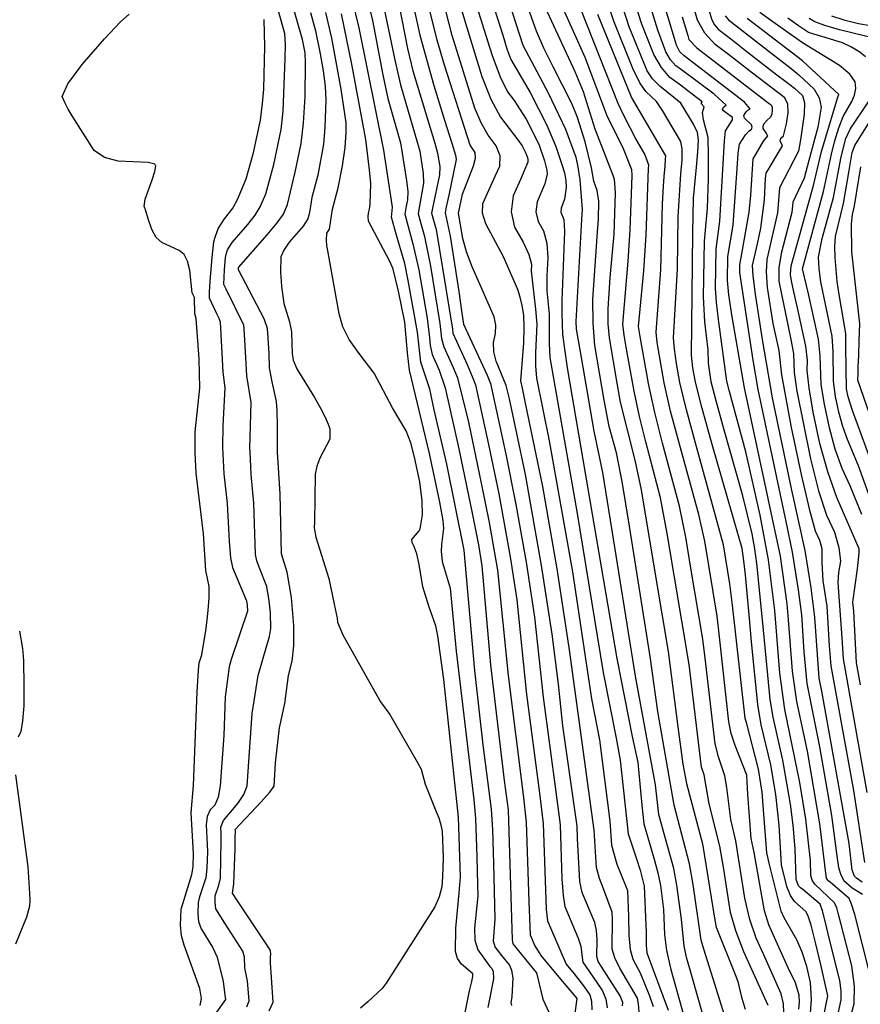
# Model space of a CAD drawing. Extents: x 356976 to 360176, y 1037796 to 1040796.
# Drawn here: x 357646 to 357871, y 1039604 to 1039866 of the extents above; entities that cross this region are included whole.
import ezdxf

# ---------------------------------------------------------------- set-up
doc = ezdxf.new("R2010")
doc.units = 0
doc.header["$MEASUREMENT"] = 0
doc.layers.add('INDEX', color=1, linetype='CONTINUOUS')
doc.layers.add('INTER', color=33, linetype='CONTINUOUS')

msp = doc.modelspace()

# ---------------------------------------------------------------- linework, layer by layer
at = {"layer": 'INDEX', "color": 1, "linetype": 'CONTINUOUS'}
for points, elevation in [([(357857.97, 1039585.61), (357862.01, 1039605.78), (357860.19, 1039613.72), (357858.7, 1039620.07), (357857.53, 1039624.62), (357856.66, 1039627.37), (357856.1, 1039628.31), (357853.11, 1039630.94), (357852.01, 1039632.57), (357851.03, 1039635), (357849.58, 1039640.75), (357848.98, 1039651.38), (357848.13, 1039659.54), (357846.76, 1039667.49), (357844.17, 1039678.1), (357843.26, 1039683.55), (357841.61, 1039700.26), (357841.08, 1039706.53), (357840.45, 1039713.27), (357840.01, 1039718.18), (357839.58, 1039721.97), (357839.12, 1039725.18), (357831.24, 1039752.4), (357828.42, 1039762.61), (357826.66, 1039769.64), (357825.98, 1039773.49), (357825.56, 1039776.85), (357825.91, 1039809.4), (357826.12, 1039818.72), (357826.93, 1039827.01), (357827.31, 1039831.11), (357827.41, 1039834.21), (357827.22, 1039836.3), (357826.16, 1039838.54), (357822.72, 1039844.09), (357817.14, 1039848.68), (357815.17, 1039850.63), (357813.73, 1039852.73), (357808.98, 1039864.5), (357803.85, 1039880.34)], 2320), ([(357742.39, 1039874.81), (357746.49, 1039855.21), (357747.87, 1039849.03), (357752.45, 1039833.47), (357753.04, 1039831.3), (357753.94, 1039825.36), (357754.05, 1039822.78), (357752.82, 1039815.73), (357752.63, 1039814.59), (357754.27, 1039808.48), (357755.88, 1039800.58), (357758.43, 1039785.26), (357758.8, 1039781.25), (357759.42, 1039779.06), (357761.95, 1039773.56), (357763.08, 1039770.82), (357766, 1039758.92), (357769.47, 1039742.69), (357771.59, 1039732.14), (357773.79, 1039719.45), (357776.63, 1039691.27), (357780.6, 1039659.46), (357781.46, 1039652.13), (357782.14, 1039630.94), (357782.52, 1039622.06), (357783.76, 1039619.15), (357785.4, 1039616.56), (357790.12, 1039610.79), (357792.55, 1039607.95), (357794.17, 1039606.04), (357794.99, 1039605.08), (357794.03, 1039597.74)], 2290), ([(357762.84, 1039873.53), (357765.56, 1039864.29), (357769.61, 1039851.25), (357772.05, 1039845.15), (357774.61, 1039840.37), (357779.23, 1039834.34), (357780.4, 1039832.69), (357781.34, 1039830.79), (357781.62, 1039830.01), (357781.85, 1039829.29), (357781.9, 1039828.4), (357779.91, 1039823.76), (357777.96, 1039819.38), (357777.43, 1039815.13), (357778.34, 1039811), (357780.67, 1039807), (357782.19, 1039803.71), (357782.89, 1039801.11), (357782.78, 1039799.22), (357783.93, 1039789.11), (357784.26, 1039785.11), (357783.97, 1039777.45), (357783.95, 1039773.95), (357784.2, 1039770.71), (357787.58, 1039753.94), (357793.81, 1039718.95), (357798.9, 1039685.06), (357800.99, 1039674.13), (357803.82, 1039652.45), (357804.23, 1039646.05), (357805.64, 1039640.91), (357807.94, 1039635.22), (357808.47, 1039633.92), (357808.73, 1039626.94), (357808.84, 1039621.99), (357809.23, 1039618.2), (357809.91, 1039615.56), (357811.92, 1039611.96), (357814.41, 1039605.82), (357815.32, 1039602.91)], 2300), ([(357871.15, 1039636.14), (357869.61, 1039637.21), (357869.11, 1039637.7), (357868.44, 1039639.34), (357867.66, 1039646.42), (357860.42, 1039687.14), (357859.7, 1039690.59), (357858.47, 1039706.87), (357857.5, 1039714.72), (357855.92, 1039724.72), (357852.33, 1039740.81), (357847.2, 1039765.48), (357844.55, 1039781.02), (357842.67, 1039793.14), (357842.07, 1039797.97), (357841.87, 1039800.77), (357843.19, 1039806.55), (357844.06, 1039810.77), (357845.04, 1039818.34), (357845.32, 1039824.04), (357845.53, 1039825.39), (357849.88, 1039832.74), (357849.28, 1039834.05), (357849.42, 1039834.74), (357850.18, 1039835.41), (357850.95, 1039838.56), (357851.42, 1039841.54), (357851.26, 1039843.87), (357850.48, 1039845.55), (357841.88, 1039852.12), (357835.43, 1039857.06), (357831.87, 1039859.73), (357829.13, 1039862.81), (357827.19, 1039866.31), (357824.86, 1039874.43)], 2330), ([(357723.82, 1039868.31), (357725.16, 1039863.41), (357726.4, 1039857.3), (357727.23, 1039852.74), (357727.76, 1039848.61), (357727.98, 1039844.91), (357727.73, 1039837.71), (357727.35, 1039833.19), (357725.83, 1039824.9), (357724.18, 1039818.91), (357723.67, 1039815.46), (357723.44, 1039814.23), (357723.17, 1039813.26), (357721.91, 1039811.28), (357718.17, 1039806.99), (357716.7, 1039804.88), (357715.94, 1039803.07), (357715.88, 1039798.96), (357716.11, 1039795.22), (357716.73, 1039790.64), (357718.25, 1039785.77), (357718.76, 1039783.09), (357718.9, 1039779.92), (357719.01, 1039777.29), (357719.26, 1039775.49), (357720.21, 1039773.16), (357724.94, 1039765.5), (357726.43, 1039762.87), (357727.75, 1039760.32), (357728.62, 1039758.42), (357729.04, 1039757.16), (357728.99, 1039754.39), (357726.39, 1039749.31), (357725.54, 1039747.18), (357725.14, 1039745.05), (357724.93, 1039732.29), (357724.83, 1039730.74), (357725.25, 1039728.27), (357728.78, 1039717.21), (357730.16, 1039710.38), (357730.94, 1039706.6), (357731.06, 1039705.51), (357732.45, 1039702.18), (357742.56, 1039684.29), (357745.04, 1039680.88), (357752.47, 1039668.13), (357753.39, 1039666.34), (357754.45, 1039662.3), (357757.31, 1039655.2), (357758.13, 1039653.3), (357758.7, 1039651.49), (357759.02, 1039649.78), (357759.25, 1039642.64), (357759.07, 1039637.52), (357758.94, 1039634.92), (357758.25, 1039632.25), (357757.02, 1039629.51), (357744.02, 1039609.15), (357742.99, 1039607.71), (357739.14, 1039604.23), (357737.24, 1039602.48)], 2280), ([(357786.41, 1039869.8), (357794.41, 1039852.52), (357796.68, 1039847.21), (357799.81, 1039837.27), (357804.54, 1039824.89), (357804.96, 1039823.79), (357805.24, 1039820.13), (357804.84, 1039809.18), (357803.78, 1039797.54), (357803.24, 1039789.19), (357803.28, 1039785.23), (357803.58, 1039781.5), (357805.66, 1039769.39), (357806.56, 1039764.27), (357810.47, 1039748.84), (357812.18, 1039740.91), (357816.17, 1039716.74), (357819.32, 1039697.76), (357821.96, 1039677.65), (357823.28, 1039667.65), (357824.25, 1039662.46), (357828.49, 1039646.35), (357831.84, 1039626.02), (357832.14, 1039624.17), (357837.24, 1039611.53), (357837.91, 1039609.65), (357838.81, 1039605.83), (357839.5, 1039603.69), (357839.92, 1039602.19)], 2310), ([(357872.07, 1039856.45), (357870.53, 1039857.71), (357868.29, 1039859.09), (357865.86, 1039860.24), (357860.4, 1039861.87), (357858.26, 1039862.49), (357856.8, 1039863.02), (357854.19, 1039864.73), (357851.26, 1039866.8)], 2340), ([(357873.99, 1039736.71), (357870.2, 1039747.27), (357867.19, 1039754.3), (357865.96, 1039757.75), (357864.9, 1039761.58), (357864.01, 1039765.79), (357863.46, 1039769.9), (357863.39, 1039777.84), (357863.13, 1039781.89), (357860.62, 1039793.81), (357860.1, 1039796.44), (357859.67, 1039799.91), (357859.56, 1039801.5), (357859.53, 1039802.99), (357860.44, 1039807.99), (357863.52, 1039818.92), (357865.51, 1039829.77), (357866.82, 1039834.67), (357867.94, 1039837.15), (357872.84, 1039844.49)], 2340)]:
    msp.add_lwpolyline(points, dxfattribs=dict(at, elevation=elevation))
at = {"layer": 'INTER', "color": 33, "linetype": 'CONTINUOUS'}
for points, elevation in [([(357811.62, 1039601.48), (357811.41, 1039603.68), (357811.13, 1039605.21), (357806.46, 1039613.18), (357805.11, 1039615.91), (357804.42, 1039618.25), (357804.52, 1039626.37), (357804.43, 1039628.12), (357802.13, 1039634.38), (357801.01, 1039637.14), (357800.24, 1039640.02), (357799.59, 1039650.03), (357793.02, 1039698.15), (357789.68, 1039719.82), (357785.86, 1039741.8), (357781.29, 1039764.05), (357780.42, 1039768.01), (357779.99, 1039770), (357780.78, 1039780.03), (357780.91, 1039784.19), (357780.78, 1039787.54), (357780.39, 1039790.07), (357779.88, 1039792.34), (357779.26, 1039794.33), (357775.42, 1039803.09), (357770.65, 1039811.92), (357769.8, 1039814.75), (357769.89, 1039817.32), (357772.02, 1039822.08), (357773.17, 1039824.64), (357774.38, 1039827.32), (357774.47, 1039830.03), (357773.44, 1039832.76), (357771.29, 1039835.53), (357769.4, 1039838.85), (357767.76, 1039842.74), (357761.68, 1039862.18), (357751.28, 1039902.72)], 2298), ([(357807.2, 1039603.1), (357807.26, 1039604.05), (357806.58, 1039605.76), (357801.49, 1039613.71), (357800.63, 1039614.97), (357800.29, 1039616.33), (357800.42, 1039620.86), (357800.23, 1039623.25), (357799.73, 1039625.37), (357797.26, 1039631.22), (357796.39, 1039633.37), (357795.77, 1039636.3), (357795.16, 1039647.84), (357795.04, 1039651.12), (357791.24, 1039677.84), (357790.04, 1039689.04), (357788.36, 1039702.39), (357785.55, 1039720.68), (357781.26, 1039744.98), (357778.86, 1039756.38), (357776.95, 1039765.15), (357776.14, 1039768.71), (357773.42, 1039775.23), (357772.79, 1039777.74), (357772.73, 1039780.2), (357773.26, 1039782.6), (357773.32, 1039784.88), (357772.91, 1039787.05), (357769.1, 1039795.77), (357767.05, 1039800.4), (357765.54, 1039804.46), (357764.56, 1039807.94), (357763.39, 1039814.73), (357764.45, 1039819.82), (357767.34, 1039827.41), (357767.88, 1039829.44), (357767.8, 1039830.92), (357766.46, 1039832.93), (357759.62, 1039854.25), (357757.64, 1039860.94), (357748.4, 1039898.33)], 2296), ([(357762.11, 1039889.4), (357772.29, 1039857.08), (357774.48, 1039851.18), (357776.46, 1039847.1), (357778.23, 1039844.82), (357781.45, 1039839.81), (357784.04, 1039834.77), (357784.89, 1039832.9), (357786.37, 1039828.7), (357786.99, 1039826.21), (357787.04, 1039825.13), (357786.45, 1039822.6), (357784.38, 1039817.73), (357784.05, 1039815.08), (357784.61, 1039812.51), (357786.07, 1039810.01), (357786.94, 1039806.77), (357787.24, 1039802.79), (357786.96, 1039798.05), (357786.92, 1039793.97), (357787.54, 1039787.77), (357787.57, 1039779.91), (357787.78, 1039776.23), (357795, 1039735.08), (357802.02, 1039692.09), (357805.45, 1039674.61), (357806.53, 1039668.7), (357808.64, 1039649.07), (357810.92, 1039642.35), (357811.84, 1039639.36), (357812.96, 1039635.09), (357813.44, 1039622.71), (357813.51, 1039619.27), (357813.62, 1039617.3), (357817.95, 1039605.78), (357819.31, 1039601.93)], 2302), ([(357861.67, 1039586.96), (357865.51, 1039604.75), (357865.58, 1039607.11), (357865.2, 1039609.88), (357862.45, 1039620.8), (357861.39, 1039625.33), (357860.53, 1039628.47), (357859.89, 1039630.23), (357855.31, 1039634.16), (357854.67, 1039634.6), (357854.16, 1039635.2), (357853.54, 1039636.84), (357853.28, 1039645.02), (357852.74, 1039651.35), (357852.03, 1039656.92), (357850.01, 1039668.68), (357847.35, 1039680.18), (357846.55, 1039684.95), (357844.62, 1039705.31), (357843, 1039721.22), (357842.48, 1039725.11), (357841.78, 1039729.11), (357839.33, 1039739.27), (357834.21, 1039757.18), (357832.13, 1039764.68), (357830.85, 1039769.75), (357830.1, 1039774.7), (357830.07, 1039778.25), (357829.16, 1039785.74), (357828.8, 1039792.45), (357829.04, 1039807.31), (357829.82, 1039816.04), (357830.16, 1039823.94), (357830.15, 1039829.99), (357830.04, 1039834.98), (357828.82, 1039839.64), (357828.5, 1039841.58), (357828.99, 1039843.15), (357828.16, 1039843.98), (357828.41, 1039844.5), (357822.31, 1039849.18), (357819.79, 1039850.99), (357817.53, 1039853.62), (357815.53, 1039857.07), (357812.34, 1039865.24), (357804.77, 1039888.64)], 2322), ([(357834.5, 1039600.4), (357830.84, 1039612.04), (357828.86, 1039618.27), (357828.17, 1039620.69), (357826.03, 1039635.51), (357825.07, 1039641), (357820.97, 1039656.74), (357816.61, 1039681.71), (357814.59, 1039696.35), (357809.07, 1039731.21), (357807.06, 1039743.1), (357805.54, 1039750.8), (357803.63, 1039757.82), (357802.26, 1039764.8), (357799.78, 1039779.43), (357799.29, 1039785.36), (357799.23, 1039791.67), (357800.48, 1039809.76), (357800.72, 1039813.09), (357800.88, 1039817.94), (357800.41, 1039820.81), (357799.51, 1039823.28), (357798.88, 1039826.86), (357797.16, 1039833.83), (357795.11, 1039840.25), (357793.64, 1039844.02), (357788.66, 1039853.84), (357786.2, 1039858.79), (357784.18, 1039863.34), (357776.41, 1039885.31)], 2308), ([(357867.96, 1039599.87), (357869, 1039603.69), (357869.14, 1039608.34), (357868.38, 1039613.83), (357865.5, 1039624.84), (357864.73, 1039627.9), (357864.39, 1039629.33), (357863.8, 1039630.59), (357858.52, 1039635.59), (357857.77, 1039636.7), (357857.41, 1039637.92), (357857.39, 1039641.89), (357856.07, 1039652.92), (357854.54, 1039662.78), (357850.52, 1039682.26), (357849.19, 1039691.93), (357847.87, 1039708.67), (357846.16, 1039722.21), (357843.94, 1039734.1), (357840.13, 1039751.05), (357835.73, 1039767.12), (357835.04, 1039769.86), (357832.82, 1039786.38), (357832.24, 1039790.96), (357831.99, 1039794.6), (357832.16, 1039805.23), (357833.14, 1039812.61), (357834.36, 1039834.06), (357834.63, 1039836.69), (357836.52, 1039839.67), (357836.51, 1039840.25), (357834.81, 1039841.52), (357834.11, 1039842.06), (357833.83, 1039842.48), (357834.17, 1039843.09), (357834.46, 1039843.34), (357834.83, 1039843.56), (357831.63, 1039846.47), (357822.95, 1039852.97), (357821.39, 1039854.09), (357819.99, 1039855.71), (357818.76, 1039857.84), (357816.6, 1039863.56), (357810.3, 1039884.23)], 2324), ([(357850.19, 1039601.36), (357850.17, 1039603.7), (357849.51, 1039606.35), (357844.9, 1039616.7), (357842.88, 1039621.16), (357841.2, 1039626.21), (357839.85, 1039631.85), (357837.41, 1039647.18), (357836.04, 1039652.88), (357835.05, 1039661.44), (357834.52, 1039664.57), (357832.8, 1039669.56), (357831.94, 1039673.11), (357829.21, 1039695.97), (357828.64, 1039700.98), (357825.38, 1039719.93), (357824.09, 1039728.2), (357822.41, 1039736.52), (357817.88, 1039753.36), (357815.8, 1039761.49), (357814.09, 1039769.3), (357811.89, 1039781.86), (357811.45, 1039784.52), (357812.85, 1039799.35), (357813.49, 1039808.83), (357814.12, 1039826.66), (357814.2, 1039827.55), (357813.11, 1039830.45), (357810.67, 1039834.8), (357807.69, 1039840.46), (357805.96, 1039844.06), (357791.3, 1039881.22)], 2314), ([(357873.07, 1039612.02), (357869.15, 1039627.48), (357868.33, 1039630.27), (357867.67, 1039631.8), (357863.21, 1039635.58), (357862.21, 1039636.45), (357861.61, 1039637.12), (357859.85, 1039651.67), (357856.51, 1039671.08), (357853.7, 1039684.34), (357852.58, 1039692.43), (357851.49, 1039706.14), (357851.16, 1039710.43), (357849.31, 1039723.21), (357839.76, 1039768.08), (357836.47, 1039787.03), (357835.59, 1039792.97), (357835.18, 1039796.75), (357835.28, 1039803.15), (357836.69, 1039811.57), (357837.79, 1039826.69), (357838.07, 1039830.8), (357838.43, 1039833.16), (357839.98, 1039835.66), (357840.95, 1039836.73), (357841.59, 1039837.17), (357841.81, 1039837.7), (357841.61, 1039838.32), (357839.71, 1039840.12), (357839.59, 1039840.84), (357840.16, 1039841.84), (357840.64, 1039842.25), (357841.25, 1039842.62), (357839.69, 1039844.34), (357825.94, 1039854.99), (357823.58, 1039856.76), (357822.46, 1039857.8), (357821.58, 1039859.62), (357814.6, 1039882.75)], 2326), ([(357749.28, 1039879.37), (357753.08, 1039862.26), (357756.76, 1039848.86), (357759.67, 1039839.6), (357761.62, 1039833.4), (357762.59, 1039830.26), (357762.77, 1039829.06), (357760.8, 1039819.52), (357760.12, 1039816.45), (357759.78, 1039814.83), (357761.13, 1039808.62), (357763.43, 1039793.83), (357764.3, 1039788.05), (357764.74, 1039785.13), (357771.01, 1039771.51), (357771.91, 1039769.26), (357776.05, 1039750.36), (357778.72, 1039736.97), (357781.43, 1039721.55), (357783.67, 1039706.93), (357786.01, 1039685.52), (357789.36, 1039660.27), (357790.51, 1039651.45), (357790.97, 1039636.99), (357791.29, 1039632.58), (357791.77, 1039629.6), (357795.31, 1039621.22), (357796.06, 1039619.03), (357796.35, 1039616.04), (357796.6, 1039614.82), (357800.35, 1039609.32), (357801.79, 1039607.16), (357802.7, 1039604.92), (357803.08, 1039602.6)], 2294), ([(357706.82, 1039602.89), (357707.49, 1039604.46), (357707.05, 1039609.74), (357706.33, 1039613.25), (357706.23, 1039616.11), (357705.76, 1039617.72), (357700.97, 1039625.19), (357698.6, 1039629.01), (357698.38, 1039630.69), (357698.45, 1039632.48), (357699.36, 1039635.36), (357699.79, 1039637.19), (357700.04, 1039647.21), (357700, 1039649.26), (357699.89, 1039650.8), (357700.6, 1039652.64), (357704.48, 1039657.17), (357706.09, 1039659.53), (357706.96, 1039661.83), (357708.33, 1039681.16), (357709.91, 1039691.3), (357712.21, 1039699.31), (357712.88, 1039701.76), (357713.23, 1039703.84), (357713.19, 1039708.02), (357712.86, 1039711.21), (357712.2, 1039715.07), (357710.18, 1039720.22), (357709.56, 1039721.96), (357709.21, 1039723.64), (357708.75, 1039737.33), (357708.05, 1039744.95), (357707.71, 1039751.1), (357707.7, 1039751.89), (357708.04, 1039764.22), (357706.87, 1039771.33), (357706.52, 1039777.83), (357706.11, 1039783.89), (357706.07, 1039784.87), (357701.33, 1039794.49), (357700.73, 1039795.7), (357700.9, 1039799.65), (357701.2, 1039802.88), (357701.41, 1039804.04), (357701.73, 1039804.99), (357702.94, 1039806.94), (357707.12, 1039811.72), (357709.05, 1039814.19), (357710.45, 1039816.4), (357711.93, 1039819.88), (357714.07, 1039827.76), (357716.02, 1039837.05), (357716.58, 1039841.93), (357717.09, 1039856.01), (357717.19, 1039859.76), (357717.05, 1039862.7), (357712.89, 1039877.21)], 2276), ([(357712.86, 1039601.81), (357713.85, 1039604.11), (357713.42, 1039610.71), (357713.17, 1039614.59), (357713.22, 1039616.06), (357713.23, 1039617.13), (357713.08, 1039618.06), (357704.19, 1039631.46), (357703.07, 1039633.19), (357703.42, 1039635.66), (357703.57, 1039640.54), (357703.71, 1039645), (357703.79, 1039648.09), (357703.81, 1039649.82), (357703.79, 1039650.19), (357710.65, 1039657.61), (357712.96, 1039660.18), (357714.13, 1039661.79), (357714.48, 1039667.99), (357715.56, 1039677.33), (357716.99, 1039683.8), (357718.01, 1039691.31), (357718.99, 1039695.17), (357719.41, 1039699.21), (357719.42, 1039704.63), (357718.75, 1039712.12), (357717.6, 1039718.88), (357716.1, 1039723.82), (357715.75, 1039739.83), (357715.04, 1039750.98), (357715.01, 1039757.82), (357714.95, 1039762.04), (357714.81, 1039764.42), (357713.64, 1039769.73), (357712.92, 1039773.44), (357712.79, 1039777.28), (357712.53, 1039781.36), (357712.41, 1039783.98), (357711.51, 1039786.52), (357704.61, 1039799.61), (357704.66, 1039800.26), (357712.29, 1039808.96), (357715, 1039812.19), (357716.65, 1039814.48), (357717.69, 1039817.06), (357719.81, 1039825.67), (357721.39, 1039833.34), (357722.01, 1039838.8), (357722.42, 1039845.92), (357722.54, 1039854.89), (357722.4, 1039857.59), (357721.71, 1039861.13), (357716.97, 1039877.53)], 2278), ([(357737.46, 1039878.25), (357740.39, 1039866.19), (357743.2, 1039851.68), (357744.53, 1039845.34), (357747.86, 1039833.51), (357749.52, 1039823.5), (357749.83, 1039820.57), (357749.79, 1039818.28), (357749.42, 1039816.65), (357749.05, 1039814.47), (357751.16, 1039806.59), (357752.75, 1039799.62), (357755.03, 1039786.69), (357755.65, 1039781.46), (357755.82, 1039779.44), (357756.36, 1039776.99), (357758.22, 1039772.8), (357759.79, 1039768.15), (357763.46, 1039751.81), (357767.04, 1039734.61), (357768.69, 1039726.24), (357769.6, 1039720.55), (357771.95, 1039694.14), (357775.6, 1039663.27), (357776.66, 1039655.45), (357777.71, 1039620.71), (357777.87, 1039619.65), (357783.63, 1039612.59), (357784.19, 1039611.93), (357785.93, 1039604.92), (357788.06, 1039600.31)], 2288), ([(357770.69, 1039876.52), (357775.17, 1039862.29), (357776.31, 1039858.6), (357777.36, 1039855.78), (357782.5, 1039846.93), (357786.98, 1039838.24), (357789.38, 1039832.5), (357791, 1039827.76), (357791.68, 1039825.52), (357792.06, 1039823.46), (357792.15, 1039821.6), (357791.66, 1039818.44), (357790.79, 1039816.08), (357790.66, 1039815.03), (357791.46, 1039813.03), (357791.7, 1039809.84), (357790.92, 1039791.35), (357790.92, 1039787.87), (357791.15, 1039782.37), (357792.37, 1039773.49), (357805.65, 1039695.81), (357809.78, 1039675.02), (357811.21, 1039668.05), (357812.34, 1039656.74), (357812.82, 1039651.74), (357815.65, 1039642.28), (357816.6, 1039638.64), (357817.31, 1039635.23), (357818.12, 1039628.8), (357818.33, 1039622.15), (357818.91, 1039617.92), (357820.03, 1039612.81), (357823.66, 1039600.08)], 2304), ([(357857.26, 1039600.08), (357857.66, 1039604.83), (357857.36, 1039609.36), (357856.35, 1039613.66), (357855.14, 1039617.44), (357853.73, 1039620.7), (357850.31, 1039626.61), (357849.5, 1039628.43), (357846.42, 1039640.9), (357845.66, 1039643.94), (357844.81, 1039655.44), (357844.47, 1039660.21), (357843.51, 1039666.29), (357840.34, 1039678.38), (357839.9, 1039679.89), (357836.52, 1039710.1), (357835.8, 1039715.83), (357834.11, 1039726.18), (357826.79, 1039752.72), (357824.21, 1039762.23), (357822.47, 1039769.52), (357821.58, 1039774.59), (357821.01, 1039778.56), (357820.76, 1039781.44), (357821.85, 1039799.83), (357822, 1039813.81), (357822.76, 1039825.12), (357823.11, 1039828.98), (357823.1, 1039831.92), (357822.74, 1039833.92), (357817.85, 1039842.15), (357816.24, 1039844.52), (357813.36, 1039847.19), (357811.75, 1039849.58), (357809.91, 1039853.36), (357804.83, 1039866.01), (357800.63, 1039878.4)], 2318), ([(357777.65, 1039603.18), (357777.42, 1039604), (357777.73, 1039605.54), (357777.98, 1039610.64), (357777.65, 1039612.53), (357776.95, 1039614.1), (357774.9, 1039616.56), (357773.19, 1039618.87), (357772.75, 1039620.38), (357773.14, 1039626.24), (357772.83, 1039641.16), (357772.53, 1039650.12), (357772.18, 1039655.64), (357769.96, 1039672.77), (357767.7, 1039692.69), (357764.93, 1039724.8), (357760.24, 1039747.77), (357756.9, 1039762.25), (357755.74, 1039767.77), (357753.29, 1039774.92), (357752.41, 1039782.96), (357749.92, 1039796.79), (357749.01, 1039801.31), (357746.78, 1039808.86), (357745.49, 1039813.68), (357745.78, 1039816.37), (357743.46, 1039831.6), (357736.84, 1039864.23), (357734.29, 1039874.93)], 2286), ([(357829.26, 1039598.61), (357825.47, 1039611.8), (357824.35, 1039615.8), (357823.6, 1039619.06), (357822.94, 1039626.29), (357821.67, 1039635.37), (357820.84, 1039639.82), (357818.11, 1039649.65), (357816.89, 1039654.24), (357815.99, 1039662.12), (357810.63, 1039691.15), (357803.96, 1039732.81), (357801.91, 1039745.49), (357799.59, 1039756.5), (357796.18, 1039776.17), (357794.91, 1039783.73), (357794.75, 1039785.8), (357796.34, 1039813.05), (357796.51, 1039815.75), (357795.87, 1039823.65), (357795.23, 1039827.52), (357794.79, 1039829.6), (357791.99, 1039837.1), (357787.39, 1039846.82), (357780.66, 1039859.53), (357775.95, 1039874.23)], 2306), ([(357828.72, 1039874.08), (357831, 1039866.36), (357831.73, 1039865), (357832.73, 1039863.84), (357836.44, 1039861), (357840.04, 1039858.19), (357844.79, 1039854.47), (357848.36, 1039851.7), (357850.74, 1039849.88), (357851.93, 1039849.02), (357853.08, 1039848.11), (357854.17, 1039847.16), (357855.22, 1039846.16), (357855.72, 1039844.17), (357855.67, 1039841.18), (357854.64, 1039834.29), (357854.16, 1039831.29), (357849.07, 1039821.5), (357848.54, 1039814.82), (357845.7, 1039802.36), (357845.5, 1039799.08), (357845.78, 1039794.88), (357847.33, 1039785.25), (357848.92, 1039778.11), (357849.61, 1039771.62), (357852.2, 1039757.48), (357854.84, 1039744.97), (357856.98, 1039735.8), (357858.62, 1039729.97), (357859.75, 1039727.48), (357860.42, 1039725.26), (357860.36, 1039721.61), (357860.67, 1039716.61), (357861.7, 1039709.86), (357862.36, 1039699.25), (357862.76, 1039693.93), (357868.79, 1039660.59), (357871.78, 1039641.39)], 2332), ([(357764.74, 1039599.09), (357766.33, 1039607.17), (357766.91, 1039609.62), (357767.2, 1039610.95), (357767.22, 1039611.71), (357764.14, 1039614.21), (357763.1, 1039615.73), (357762.58, 1039617.6), (357762.66, 1039623.84), (357763.58, 1039633.25), (357763.91, 1039637.56), (357763.36, 1039653.48), (357759.44, 1039690.28), (357757.9, 1039701.91), (357757.36, 1039704.54), (357755.58, 1039709.55), (357753.86, 1039714.98), (357752.83, 1039720.91), (357752.21, 1039723.8), (357751.45, 1039725.94), (357750.98, 1039726.81), (357750.95, 1039727.66), (357752.83, 1039729.97), (357753.14, 1039730.45), (357753.73, 1039734.21), (357753.71, 1039737.97), (357753.07, 1039742.98), (357751.6, 1039749.59), (357750.67, 1039753.43), (357749.43, 1039756.65), (357745.73, 1039762.73), (357740.9, 1039772.04), (357736.86, 1039777.25), (357734.2, 1039781), (357732.52, 1039784.41), (357731.54, 1039787.89), (357728.56, 1039804.24), (357728.25, 1039806.11), (357728.12, 1039807.57), (357728.26, 1039809.39), (357728.93, 1039810.47), (357729.76, 1039815.84), (357731.28, 1039821.48), (357732.44, 1039827.42), (357733.13, 1039832.29), (357733.34, 1039836.29), (357733.42, 1039838.83), (357732.06, 1039847.89), (357729.52, 1039861.43), (357727.93, 1039868.29)], 2282), ([(357747.5, 1039870.13), (357749.79, 1039858.73), (357751.22, 1039852.72), (357757.03, 1039833.44), (357757.81, 1039830.78), (357758.35, 1039827.21), (357758.27, 1039825), (357756.47, 1039816.09), (357756.2, 1039814.71), (357757.37, 1039810.36), (357761.73, 1039783.77), (357761.83, 1039782.71), (357765.68, 1039774.31), (357767.04, 1039771.17), (357767.87, 1039768.89), (357771.41, 1039752.94), (357774.15, 1039739.8), (357777.3, 1039722.42), (357778.98, 1039711.47), (357781.54, 1039686.26), (357784.98, 1039659.86), (357785.99, 1039651.79), (357786.56, 1039633.96), (357786.82, 1039628.85), (357787.14, 1039625.83), (357790.67, 1039617.58), (357792.14, 1039614.27), (357794.28, 1039611.64), (357796.76, 1039608.46), (357798.41, 1039606.09), (357798.84, 1039604.39), (357798.96, 1039602.09)], 2292), ([(357846.06, 1039603.17), (357839.57, 1039617.52), (357837.41, 1039623.17), (357836, 1039628.01), (357834.17, 1039639.59), (357833.18, 1039645.78), (357830.29, 1039657.07), (357828.92, 1039664.82), (357828.21, 1039666.88), (357824.95, 1039694.22), (357819.08, 1039729.2), (357817.29, 1039738.72), (357813.42, 1039753.68), (357811.71, 1039760.46), (357810.25, 1039767.23), (357808.18, 1039778.95), (357807.62, 1039782.15), (357807.26, 1039785.09), (357808.64, 1039801.96), (357809.23, 1039810.25), (357809.61, 1039822.32), (357809.7, 1039824.89), (357809.67, 1039826.35), (357807.21, 1039832.34), (357803.18, 1039840.43), (357797.18, 1039856.34), (357791, 1039870.18)], 2312), ([(357871.07, 1039734.32), (357867.9, 1039741.96), (357865.81, 1039746.55), (357863.97, 1039751.7), (357862.39, 1039757.43), (357861.06, 1039763.71), (357860.21, 1039769.02), (357859.96, 1039776.69), (357859.49, 1039781.12), (357856.83, 1039793.21), (357855.74, 1039797.62), (357855.19, 1039799.86), (357860.86, 1039820.54), (357862.92, 1039830.51), (357863.77, 1039833.75), (357864.89, 1039837.5), (357866.03, 1039840.56), (357868.38, 1039844.57), (357869.12, 1039846.27), (357869.42, 1039848.01), (357869.27, 1039849.78), (357867.81, 1039851.82), (357865.06, 1039854.14), (357855.23, 1039860.18), (357852.17, 1039862.32), (357850.07, 1039863.83), (357847.29, 1039865.82), (357843.83, 1039868.3)], 2338), ([(357694.43, 1039603.24), (357694.73, 1039605.05), (357694.31, 1039607.73), (357690.13, 1039619.29), (357689.38, 1039621.77), (357689.13, 1039624.68), (357689.32, 1039628.96), (357691.48, 1039635.85), (357692.15, 1039638.23), (357692.52, 1039640.25), (357692.64, 1039643.78), (357691.96, 1039654.69), (357692.61, 1039661.91), (357693.58, 1039686.92), (357694, 1039692.76), (357694.15, 1039694.72), (357694.86, 1039696.84), (357696.03, 1039703.87), (357696.58, 1039708.65), (357696.8, 1039712.05), (357696.82, 1039715.11), (357695.96, 1039719.36), (357695.28, 1039729.15), (357693.36, 1039745.33), (357693.06, 1039750.76), (357693.11, 1039756.35), (357694.29, 1039768.03), (357694.15, 1039775.83), (357693.38, 1039786.59), (357692.96, 1039787.88), (357692.86, 1039792.2), (357692.31, 1039793.45), (357691.65, 1039799.55), (357691.03, 1039801.94), (357690.09, 1039803.69), (357688.83, 1039804.81), (357684.16, 1039806.94), (357682.7, 1039808.24), (357681.49, 1039810.35), (357680.54, 1039813.25), (357679.88, 1039815.34), (357679.49, 1039816.64), (357679.72, 1039818.47), (357681.62, 1039823.68), (357682.31, 1039825.89), (357682.53, 1039827.28), (357682.28, 1039827.86), (357680.54, 1039828.28), (357672.55, 1039828.66), (357668.83, 1039829.63), (357666.13, 1039831.48), (357660.23, 1039840.7), (357659.15, 1039842.52), (357658.25, 1039844.25), (357657.55, 1039845.89), (357659.09, 1039849.28), (357662.87, 1039854.42), (357668.9, 1039861.32), (357673.09, 1039865.8), (357675.43, 1039867.87)], 2272), ([(357711.39, 1039866.41), (357711.61, 1039859.27), (357711.29, 1039847.83), (357711, 1039844.04), (357710.43, 1039839.6), (357708.46, 1039830.45), (357706.59, 1039823.78), (357704.25, 1039818.32), (357703.1, 1039816.18), (357700.8, 1039813.2), (357699.21, 1039810.72), (357698.4, 1039808.52), (357697.97, 1039807.1), (357697.49, 1039802.92), (357696.95, 1039796.6), (357696.78, 1039793.62), (357696.79, 1039792.17), (357698.76, 1039787.99), (357699.39, 1039786.68), (357699.72, 1039785.76), (357700.47, 1039772.28), (357701.03, 1039768.15), (357700.49, 1039757.95), (357700.37, 1039752.23), (357700.7, 1039745.14), (357701.64, 1039737.19), (357702.19, 1039727.16), (357702.46, 1039722.75), (357703.02, 1039720.11), (357706.8, 1039711.27), (357706.98, 1039710.1), (357707.06, 1039708.46), (357702.71, 1039695.59), (357702.11, 1039693.64), (357701.08, 1039685.58), (357700.68, 1039675.28), (357699.78, 1039661.87), (357699.23, 1039658.87), (357698.32, 1039656.73), (357697.06, 1039655.43), (357696.28, 1039653.66), (357695.99, 1039651.41), (357696.33, 1039644.33), (357696.2, 1039639.89), (357695.89, 1039637.29), (357694.24, 1039632.2), (357693.89, 1039630.72), (357693.75, 1039627.68), (357693.93, 1039625.62), (357694.68, 1039623.71), (357697.72, 1039618.82), (357698.92, 1039616.12), (357700.53, 1039609.58), (357701, 1039605.95), (357701.14, 1039604.81), (357698.79, 1039601.47)], 2274), ([(357732.05, 1039867.97), (357734.8, 1039854.48), (357738.51, 1039834.44), (357739.52, 1039826.29), (357739.9, 1039822.63), (357739.7, 1039817.12), (357739.49, 1039815.8), (357739.28, 1039814.75), (357739.17, 1039813.78), (357739.27, 1039812.66), (357744.87, 1039802.13), (357745.78, 1039800.18), (357747.28, 1039793.95), (357748.93, 1039785.62), (357749.69, 1039777.5), (357750.22, 1039772.84), (357755.5, 1039750.62), (357758.26, 1039737.58), (357759.17, 1039732.66), (357759.35, 1039730.55), (357758.82, 1039726.32), (357758.76, 1039724.49), (357759, 1039721.78), (357761.15, 1039714.67), (357762.74, 1039697.82), (357767.45, 1039658.23), (357767.89, 1039653.14), (357768.28, 1039642.92), (357768.49, 1039635.56), (357768.57, 1039632.48), (357767.63, 1039623.82), (357767.76, 1039620.64), (357768.52, 1039618.09), (357771.77, 1039613.66), (357772.28, 1039613.05), (357772.62, 1039612.3), (357772.76, 1039610.32), (357771.58, 1039604.49), (357771.22, 1039602.71)], 2284), ([(357854.25, 1039602.2), (357854.42, 1039604.15), (357854.29, 1039606), (357853.39, 1039609.3), (357851.38, 1039613.26), (357847.3, 1039622.33), (357846.19, 1039624.79), (357845.11, 1039628.49), (357842.32, 1039644.08), (357841.53, 1039647.83), (357840.65, 1039659.5), (357840.44, 1039662.92), (357840.33, 1039664.69), (357837.24, 1039672.61), (357836.21, 1039675.81), (357835.53, 1039678.96), (357833.03, 1039701.63), (357832.39, 1039707.14), (357829.1, 1039727.19), (357827.53, 1039734.33), (357822.34, 1039753.04), (357820, 1039761.86), (357818.28, 1039769.41), (357816.45, 1039780.21), (357816.11, 1039782.98), (357817.35, 1039799.59), (357817.85, 1039817.26), (357818.12, 1039821.95), (357818.31, 1039824.53), (357818.54, 1039827.26), (357818.67, 1039829.12), (357818.71, 1039830.09), (357809.58, 1039845.7), (357800.55, 1039867.8)], 2316), ([(357823.12, 1039867.18), (357823.97, 1039864.21), (357824.56, 1039862.18), (357824.87, 1039861.09), (357827.02, 1039858.91), (357845.63, 1039844.57), (357846.32, 1039844.05), (357846.82, 1039843.68), (357847.1, 1039843.08), (357847.16, 1039842.24), (357846.99, 1039841.17), (357846.7, 1039840.35), (357845.73, 1039839.48), (357844.91, 1039838.57), (357844.62, 1039837.97), (357844.64, 1039837.33), (357845.57, 1039835.96), (357845.83, 1039835.39), (357844.76, 1039833.99), (357842.8, 1039830.54), (357841.98, 1039829.28), (357841.32, 1039819.59), (357840.91, 1039815.04), (357838.71, 1039802.91), (357838.41, 1039801.06), (357838.37, 1039798.9), (357841.96, 1039775.5), (357843.3, 1039767.64), (357850.78, 1039732.44), (357852.46, 1039724.2), (357854.08, 1039714.2), (357854.94, 1039707.47), (357855.57, 1039697.67), (357856.41, 1039689.18), (357859.76, 1039672.27), (357863, 1039653.94), (357864.49, 1039642.5), (357864.85, 1039640.06), (357865.45, 1039638.09), (357866.28, 1039636.59), (357868.52, 1039634.62), (357871.2, 1039632.96)], 2328), ([(357834.58, 1039867.44), (357835.42, 1039866.32), (357846.69, 1039857.61), (357852.2, 1039853.34), (357854.27, 1039851.67), (357858.33, 1039847.87), (357859.71, 1039845.54), (357860.21, 1039843.04), (357859.29, 1039837.73), (357856.94, 1039828.77), (357855.62, 1039824.06), (357852.68, 1039817.7), (357852.4, 1039814.93), (357849.53, 1039803.94), (357848.94, 1039800.18), (357848.9, 1039796.61), (357852.08, 1039781), (357852.78, 1039777.32), (357853.02, 1039772.19), (357853.71, 1039767.25), (357857.35, 1039749.12), (357859.52, 1039740.64), (357861.64, 1039734.12), (357863.73, 1039729.56), (357864.95, 1039725.48), (357865.32, 1039721.88), (357864.84, 1039718.77), (357864.62, 1039716.06), (357865.74, 1039701.36), (357866.04, 1039695.73), (357872.36, 1039660.05)], 2334), ([(357870.66, 1039688.78), (357869.59, 1039694.67), (357868.9, 1039708.52), (357868.69, 1039710.93), (357869.9, 1039719.79), (357870.3, 1039723.14), (357870.39, 1039724.13), (357870.37, 1039725.14), (357864.42, 1039738.81), (357861.98, 1039745.66), (357859.87, 1039753.27), (357858.1, 1039761.64), (357856.96, 1039768.14), (357856.43, 1039772.77), (357856.53, 1039775.54), (357856.13, 1039779.24), (357853.88, 1039789.44), (357852.88, 1039793.71), (357852.26, 1039796.67), (357852.01, 1039798.34), (357852.21, 1039800.69), (357858.19, 1039822.15), (357860.33, 1039831.25), (357864.66, 1039845.72), (357864.96, 1039846.41), (357855.23, 1039855.45), (357840.45, 1039866.72)], 2336), ([(357875.66, 1039861.14), (357865.1, 1039863.69), (357861.18, 1039864.83), (357858.48, 1039865.83), (357856.99, 1039866.7)], 2342), ([(357862.93, 1039867.46), (357866.27, 1039866.39), (357870.18, 1039865.42), (357873.24, 1039864.83)], 2344), ([(357875.85, 1039742.16), (357868.58, 1039762.04), (357867.41, 1039765.73), (357866.96, 1039767.86), (357866.82, 1039778.99), (357866.76, 1039782.66), (357865, 1039793.01), (357864.51, 1039796.5), (357863.95, 1039802.94), (357863.88, 1039805.88), (357864.02, 1039808.52), (357866.18, 1039817.31), (357867.64, 1039826.16), (357868.47, 1039830.92), (357869.19, 1039832.82), (357873.49, 1039839.67)], 2342), ([(357870.68, 1039827.09), (357869.03, 1039816.74), (357868.47, 1039814.38), (357868.22, 1039811.88), (357868.34, 1039804.38), (357870.45, 1039785.19), (357870.25, 1039780.67), (357870.13, 1039776.72), (357870.03, 1039773.77), (357869.97, 1039771.84), (357869.92, 1039770.29), (357877.7, 1039747.6)], 2344), ([(357646.13, 1039703.16), (357646.93, 1039698.53), (357647.28, 1039695.3), (357647.36, 1039688.43), (357647.29, 1039683.19), (357647.01, 1039679.17), (357646.5, 1039676.38), (357645.78, 1039674.82)], 2272), ([(357645.12, 1039664.79), (357648.43, 1039640.26), (357648.86, 1039633.11), (357648.89, 1039631.33), (357648.81, 1039629.71), (357648.02, 1039626.78), (357645.07, 1039619.59)], 2272)]:
    msp.add_lwpolyline(points, dxfattribs=dict(at, elevation=elevation))

doc.saveas('drawing.dxf')
